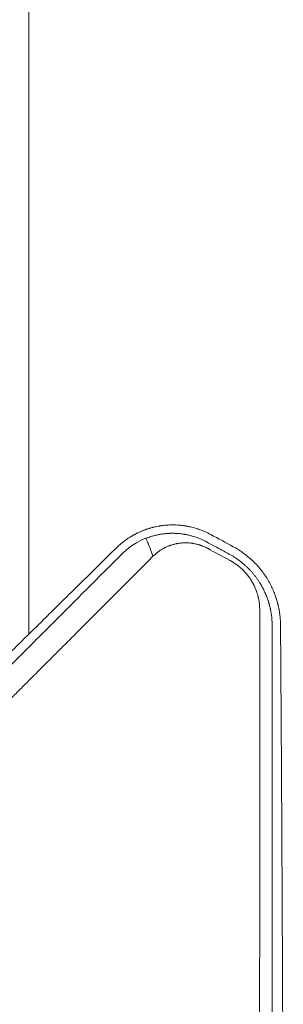
# Model space of a CAD drawing. Units: millimetres. Extents: x -4742 to 7268, y -4959 to 6651.
# Drawn here: x 900 to 1019, y 1168 to 1615 of the extents above; entities that cross this region are included whole.
import ezdxf

# ---------------------------------------------------------------- set-up
doc = ezdxf.new("R2010")
doc.units = ezdxf.units.MM
doc.header["$LTSCALE"] = 20
doc.layers.add('2d', color=230, linetype='Continuous')

msp = doc.modelspace()

# ---------------------------------------------------------------- linework, layer by layer
at = {"layer": '2d', "lineweight": 0}
for p, q in [((903.74, 1335.95, 3011.52), (903.74, 2302.85, 3011.52)), ((903.74, 1314.82, 3011.52), (903.74, 1314.85, 3011.52))]:
    msp.add_line(p, q, dxfattribs=at)
at = {"layer": '2d', "lineweight": 0, "extrusion": (0, 0, -1)}
for centre, start_param, end_param in [((884.74, 1310.03, 3011.52), -0.382868, -0.381343), ((884.74, 1305.65, 3011.52), -0.636141, -0.635043)]:
    msp.add_ellipse(centre, major_axis=(19, 0), ratio=0.484614, start_param=start_param, end_param=end_param, dxfattribs=at)
at = {"layer": '2d', "lineweight": 0}
msp.add_ellipse((884.74, 1310.03, 3011.52), major_axis=(19, 0), ratio=0.484614, start_param=0.381343, end_param=0.382868, dxfattribs=at)
for points, knots in [([(986.48, 1381.24, 3011.52), (985.56, 1381.74, 3011.52), (984.6, 1382.21, 3011.52), (983.11, 1382.85, 3011.52), (982.61, 1383.06, 3011.52), (981.84, 1383.35, 3011.52), (981.45, 1383.49, 3011.52), (980.99, 1383.65, 3011.52), (980.76, 1383.73, 3011.52), (980.65, 1383.77, 3011.52), (980.59, 1383.79, 3011.52), (980.56, 1383.8, 3011.52), (980.55, 1383.8, 3011.52), (980.54, 1383.81, 3011.52), (979.62, 1384.11, 3011.52), (978.65, 1384.39, 3011.52), (977.11, 1384.76, 3011.52), (976.59, 1384.87, 3011.52), (975.79, 1385.03, 3011.52), (975.39, 1385.1, 3011.52), (974.91, 1385.18, 3011.52), (974.67, 1385.22, 3011.52), (974.55, 1385.24, 3011.52), (974.49, 1385.24, 3011.52), (974.46, 1385.25, 3011.52), (974.44, 1385.25, 3011.52), (973.91, 1385.33, 3011.52), (973.4, 1385.39, 3011.52), (972.64, 1385.47, 3011.52), (972.27, 1385.51, 3011.52), (971.84, 1385.54, 3011.52), (971.63, 1385.56, 3011.52), (971.54, 1385.56, 3011.52), (971.48, 1385.57, 3011.52), (971.45, 1385.57, 3011.52), (970.97, 1385.6, 3011.52), (970.49, 1385.62, 3011.52), (969.75, 1385.64, 3011.52), (969.37, 1385.64, 3011.52), (968.91, 1385.64, 3011.52), (968.68, 1385.64, 3011.52), (968.56, 1385.64, 3011.52), (968.51, 1385.64, 3011.52), (968.48, 1385.64, 3011.52), (968.46, 1385.64, 3011.52), (968.45, 1385.64, 3011.52), (968, 1385.63, 3011.52), (967.53, 1385.61, 3011.52), (966.8, 1385.57, 3011.52), (966.43, 1385.54, 3011.52), (965.98, 1385.51, 3011.52), (965.75, 1385.49, 3011.52), (965.64, 1385.48, 3011.52), (965.58, 1385.47, 3011.52), (965.56, 1385.47, 3011.52), (965.54, 1385.47, 3011.52), (965.53, 1385.46, 3011.52), (965.12, 1385.42, 3011.52), (964.68, 1385.37, 3011.52), (963.97, 1385.28, 3011.52), (963.73, 1385.24, 3011.52), (963.35, 1385.18, 3011.52), (963.16, 1385.15, 3011.52), (962.93, 1385.11, 3011.52), (962.81, 1385.09, 3011.52), (962.76, 1385.08, 3011.52), (962.73, 1385.08, 3011.52), (962.71, 1385.07, 3011.52), (962.22, 1384.99, 3011.52), (961.76, 1384.89, 3011.52), (961.08, 1384.74, 3011.52), (960.86, 1384.69, 3011.52), (960.58, 1384.63, 3011.52), (960.53, 1384.61, 3011.52), (960.43, 1384.59, 3011.52), (960.28, 1384.55, 3011.52), (960.12, 1384.51, 3011.52), (959.6, 1384.38, 3011.52), (959.15, 1384.25, 3011.52), (958.55, 1384.07, 3011.52), (958.43, 1384.04, 3011.52), (958.15, 1383.95, 3011.52), (958.02, 1383.91, 3011.52), (957.65, 1383.79, 3011.52), (957.42, 1383.71, 3011.52), (957.13, 1383.61, 3011.52), (957.04, 1383.58, 3011.52), (956.92, 1383.54, 3011.52), (956.88, 1383.52, 3011.52), (956.8, 1383.49, 3011.52), (956.75, 1383.48, 3011.52), (956.51, 1383.39, 3011.52), (956.1, 1383.24, 3011.52), (955.66, 1383.06, 3011.52), (955.37, 1382.95, 3011.52), (955.31, 1382.92, 3011.52), (955.19, 1382.87, 3011.52), (955.01, 1382.8, 3011.52), (954.84, 1382.72, 3011.52), (954.26, 1382.48, 3011.52), (953.84, 1382.28, 3011.52), (953.24, 1382, 3011.52), (953.05, 1381.91, 3011.52), (952.78, 1381.77, 3011.52), (952.64, 1381.7, 3011.52), (952.49, 1381.62, 3011.52), (952.42, 1381.59, 3011.52), (952.39, 1381.57, 3011.52), (952.36, 1381.56, 3011.52), (952.35, 1381.55, 3011.52), (952.27, 1381.51, 3011.52), (952.18, 1381.46, 3011.52), (952.04, 1381.39, 3011.52), (951.96, 1381.34, 3011.52), (951.86, 1381.29, 3011.52), (951.81, 1381.26, 3011.52), (951.78, 1381.25, 3011.52), (951.77, 1381.24, 3011.52), (951.76, 1381.24, 3011.52), (951.61, 1381.16, 3011.52), (951.49, 1381.09, 3011.52), (951.35, 1381.01, 3011.52), (951.3, 1380.99, 3011.52), (951.25, 1380.95, 3011.52), (951.22, 1380.94, 3011.52), (951.2, 1380.93, 3011.52), (951.18, 1380.92, 3011.52), (951.18, 1380.92, 3011.52), (951.18, 1380.91, 3011.52), (951.17, 1380.91, 3011.52), (951.18, 1380.91, 3011.52), (950.91, 1380.76, 3011.52), (950.68, 1380.63, 3011.52), (950.4, 1380.46, 3011.52), (950.31, 1380.41, 3011.52), (950.2, 1380.34, 3011.52), (950.14, 1380.31, 3011.52), (950.09, 1380.27, 3011.52), (950.06, 1380.26, 3011.52), (950.05, 1380.25, 3011.52), (950.04, 1380.24, 3011.52), (950.04, 1380.24, 3011.52), (950.04, 1380.24, 3011.52), (949.67, 1380.01, 3011.52), (949.12, 1379.66, 3011.52), (948.48, 1379.23, 3011.52), (948.16, 1379.01, 3011.52), (948, 1378.89, 3011.52), (947.92, 1378.83, 3011.52), (947.88, 1378.81, 3011.52), (947.86, 1378.79, 3011.52), (947.85, 1378.78, 3011.52), (947.84, 1378.78, 3011.52), (947.84, 1378.78, 3011.52), (947.84, 1378.78, 3011.52), (947.2, 1378.32, 3011.52), (946.72, 1377.94, 3011.52), (946.2, 1377.53, 3011.52), (946.07, 1377.42, 3011.52), (945.92, 1377.29, 3011.52), (945.87, 1377.26, 3011.52), (945.82, 1377.21, 3011.52), (945.8, 1377.2, 3011.52), (945.78, 1377.18, 3011.52), (945.77, 1377.17, 3011.52), (945.77, 1377.17, 3011.52), (945.77, 1377.17, 3011.52), (945.77, 1377.17, 3011.52), (945.77, 1377.17, 3011.52), (945.77, 1377.17, 3011.52), (945, 1376.52, 3011.52), (944.36, 1375.93, 3011.52), (943.82, 1375.41, 3011.52)], [0, 0, 0, 0, 0.0625, 0.0625, 0.09375, 0.09375, 0.109375, 0.117188, 0.121094, 0.123047, 0.124023, 0.124512, 0.124512, 0.125, 0.125, 0.1875, 0.1875, 0.21875, 0.21875, 0.234375, 0.242188, 0.246094, 0.248047, 0.249023, 0.249023, 0.25, 0.25, 0.28125, 0.28125, 0.296875, 0.304688, 0.308594, 0.310547, 0.310547, 0.3125, 0.3125, 0.34375, 0.34375, 0.359375, 0.367188, 0.371094, 0.373047, 0.374023, 0.374512, 0.374512, 0.375, 0.375, 0.40625, 0.40625, 0.421875, 0.429688, 0.433594, 0.435547, 0.436523, 0.437012, 0.437012, 0.4375, 0.4375, 0.46875, 0.46875, 0.484375, 0.484375, 0.492188, 0.496094, 0.498047, 0.499023, 0.499023, 0.5, 0.5, 0.53125, 0.53125, 0.546875, 0.546875, 0.550781, 0.550781, 0.554688, 0.5625, 0.5625, 0.59375, 0.59375, 0.601562, 0.601562, 0.609375, 0.609375, 0.625, 0.625, 0.632812, 0.632812, 0.636719, 0.636719, 0.640625, 0.640625, 0.65625, 0.671875, 0.671875, 0.675781, 0.675781, 0.679687, 0.6875, 0.6875, 0.71875, 0.71875, 0.734375, 0.734375, 0.742187, 0.746094, 0.748047, 0.749023, 0.749023, 0.75, 0.75, 0.757812, 0.757812, 0.761719, 0.763672, 0.764648, 0.765137, 0.765137, 0.765625, 0.765625, 0.773437, 0.773437, 0.777344, 0.777344, 0.779297, 0.780273, 0.780762, 0.781006, 0.781128, 0.781128, 0.78125, 0.78125, 0.796875, 0.796875, 0.804687, 0.804687, 0.808594, 0.810547, 0.811523, 0.812012, 0.812256, 0.812256, 0.8125, 0.8125, 0.84375, 0.859375, 0.867188, 0.871094, 0.873047, 0.874023, 0.874512, 0.874756, 0.874878, 0.874878, 0.875, 0.875, 0.90625, 0.90625, 0.921875, 0.921875, 0.929687, 0.929687, 0.933594, 0.935547, 0.936523, 0.937012, 0.937256, 0.937378, 0.937378, 0.9375, 0.9375, 1, 1, 1, 1]), ([(957.01, 1379.53, 3011.52), (955.61, 1379.01, 3011.52), (954.15, 1378.35, 3011.52), (951.64, 1376.92, 3011.52), (950.69, 1376.3, 3011.52), (949.81, 1375.65, 3011.52)], [-76.16041, -76.16041, -76.16041, -76.16041, -51.996933, -51.996933, -34.967405, -34.967405, -34.967405, -34.967405]), ([(984.63, 1377.86, 3011.52), (984.44, 1377.96, 3011.52), (984.3, 1378.04, 3011.52), (983.9, 1378.25, 3011.52), (983.6, 1378.4, 3011.52), (982.9, 1378.74, 3011.52), (982.49, 1378.92, 3011.52), (981.87, 1379.2, 3011.52), (981.65, 1379.29, 3011.52), (980.29, 1379.85, 3011.52), (979.12, 1380.25, 3011.52), (977.81, 1380.62, 3011.52), (977.69, 1380.65, 3011.52), (977.24, 1380.77, 3011.52), (976.91, 1380.86, 3011.52), (976.43, 1380.97, 3011.52), (976.27, 1381.01, 3011.52), (975.83, 1381.11, 3011.52), (975.56, 1381.16, 3011.52), (975.14, 1381.24, 3011.52), (975, 1381.27, 3011.52), (974.71, 1381.32, 3011.52), (974.57, 1381.35, 3011.52), (974.19, 1381.41, 3011.52), (973.94, 1381.45, 3011.52), (973.41, 1381.53, 3011.52), (973.12, 1381.56, 3011.52), (972.42, 1381.65, 3011.52), (972.01, 1381.69, 3011.52), (971.3, 1381.74, 3011.52), (971.01, 1381.76, 3011.52), (970.49, 1381.79, 3011.52), (970.27, 1381.8, 3011.52), (969.31, 1381.83, 3011.52), (968.59, 1381.83, 3011.52), (967.75, 1381.8, 3011.52), (967.65, 1381.79, 3011.52), (967.31, 1381.78, 3011.52), (967.06, 1381.76, 3011.52), (966.7, 1381.74, 3011.52), (966.58, 1381.73, 3011.52), (966.37, 1381.71, 3011.52), (966.28, 1381.71, 3011.52), (966, 1381.68, 3011.52), (965.8, 1381.66, 3011.52), (965.06, 1381.58, 3011.52), (964.51, 1381.51, 3011.52), (963.68, 1381.38, 3011.52), (963.4, 1381.34, 3011.52), (962.58, 1381.19, 3011.52), (962.05, 1381.07, 3011.52), (961.14, 1380.86, 3011.52), (960.77, 1380.76, 3011.52), (959.92, 1380.53, 3011.52), (959.46, 1380.39, 3011.52), (958.87, 1380.21, 3011.52), (958.75, 1380.17, 3011.52), (958.57, 1380.1, 3011.52), (958.51, 1380.08, 3011.52), (958.22, 1379.99, 3011.52), (957.99, 1379.9, 3011.52), (957.61, 1379.76, 3011.52), (957.45, 1379.71, 3011.52), (957.2, 1379.61, 3011.52), (957.11, 1379.57, 3011.52), (957.01, 1379.53, 3011.52)], [-38.593922, -38.593922, -38.593922, -38.593922, -38.3815, -38.3815, -37.726081, -37.726081, -36.857204, -36.857204, -36.398564, -36.398564, -33.97421, -33.97421, -33.710555, -33.710555, -33.050839, -33.050839, -32.710698, -32.710698, -32.16994, -32.16994, -31.868447, -31.868447, -31.596482, -31.596482, -31.102658, -31.102658, -30.527554, -30.527554, -29.697437, -29.697437, -29.100252, -29.100252, -28.656302, -28.656302, -27.148339, -27.148339, -26.948363, -26.948363, -26.448225, -26.448225, -26.199326, -26.199326, -26.014854, -26.014854, -25.615273, -25.615273, -24.475877, -24.475877, -23.872416, -23.872416, -22.748477, -22.748477, -21.944695, -21.944695, -20.928597, -20.928597, -20.664005, -20.664005, -20.534577, -20.534577, -20.056397, -20.056397, -19.724582, -19.724582, -19.509348, -19.509348, -19.509348, -19.509348]), ([(960.18, 1371.35, 3011.52), (960.18, 1371.36, 3011.52), (960.17, 1371.39, 3011.52), (959.64, 1372.67, 3011.52), (959.25, 1373.84, 3011.52), (958.35, 1376.22, 3011.52), (958.15, 1376.68, 3011.52), (958.05, 1376.93, 3011.52), (958.02, 1377.02, 3011.52), (957.94, 1377.25, 3011.52), (957.9, 1377.35, 3011.52), (957.76, 1377.71, 3011.52), (957.66, 1377.96, 3011.52), (957.39, 1378.63, 3011.52), (957.2, 1379.09, 3011.52), (957.01, 1379.53, 3011.52)], [-291.586408, -291.586408, -291.586408, -291.586408, -291.083636, -291.083636, -252.313892, -252.313892, -227.98969, -227.98969, -214.530955, -214.530955, -191.600897, -191.600897, -141.915964, -141.915964, -50.458755, -50.458755, -50.458755, -50.458755]), ([(943.82, 1375.41, 3011.52), (938.15, 1369.84, 3011.52), (932.36, 1364.14, 3011.52), (923.48, 1355.4, 3011.52), (920.49, 1352.46, 3011.52), (915.95, 1347.99, 3011.52), (913.67, 1345.74, 3011.52), (910.99, 1343.1, 3011.52), (909.65, 1341.77, 3011.52), (908.97, 1341.11, 3011.52), (908.63, 1340.77, 3011.52), (908.46, 1340.61, 3011.52), (908.38, 1340.52, 3011.52), (908.34, 1340.49, 3011.52), (908.32, 1340.46, 3011.52), (908.31, 1340.45, 3011.52), (902.45, 1334.68, 3011.52), (896.5, 1328.81, 3011.52), (887.42, 1319.85, 3011.52), (884.36, 1316.83, 3011.52), (879.74, 1312.27, 3011.52), (877.41, 1309.97, 3011.52), (874.68, 1307.28, 3011.52), (873.32, 1305.93, 3011.52), (872.63, 1305.25, 3011.52), (872.29, 1304.91, 3011.52), (872.12, 1304.74, 3011.52), (872.03, 1304.66, 3011.52), (871.99, 1304.62, 3011.52), (871.97, 1304.6, 3011.52), (871.96, 1304.58, 3011.52), (860.18, 1292.95, 3011.52), (848.04, 1280.95, 3011.52), (829.24, 1262.36, 3011.52), (822.88, 1256.07, 3011.52), (813.2, 1246.48, 3011.52), (809.95, 1243.26, 3011.52), (805.03, 1238.39, 3011.52), (802.56, 1235.94, 3011.52), (799.67, 1233.08, 3011.52), (798.22, 1231.64, 3011.52), (797.49, 1230.92, 3011.52), (797.13, 1230.56, 3011.52), (796.95, 1230.38, 3011.52), (796.85, 1230.29, 3011.52), (796.82, 1230.25, 3011.52), (796.79, 1230.23, 3011.52), (796.78, 1230.21, 3011.52), (784.42, 1217.98, 3011.52), (771.71, 1205.38, 3011.52), (752.09, 1185.92, 3011.52), (745.46, 1179.33, 3011.52), (735.37, 1169.32, 3011.52), (730.29, 1164.28, 3011.52), (724.3, 1158.33, 3011.52), (721.29, 1155.34, 3011.52), (719.78, 1153.85, 3011.52), (719.02, 1153.1, 3011.52), (718.65, 1152.72, 3011.52), (718.46, 1152.53, 3011.52), (718.36, 1152.44, 3011.52), (718.32, 1152.4, 3011.52), (718.3, 1152.37, 3011.52), (718.28, 1152.36, 3011.52), (705.22, 1139.39, 3011.52), (691.88, 1126.14, 3011.52), (671.44, 1105.82, 3011.52), (664.55, 1098.98, 3011.52), (654.11, 1088.59, 3011.52), (648.86, 1083.38, 3011.52), (642.69, 1077.24, 3011.52), (639.6, 1074.16, 3011.52), (638.04, 1072.62, 3011.52), (637.27, 1071.85, 3011.52), (636.88, 1071.46, 3011.52), (636.69, 1071.27, 3011.52), (636.6, 1071.18, 3011.52), (636.55, 1071.13, 3011.52), (636.52, 1071.1, 3011.52), (623.02, 1057.67, 3011.52), (609.27, 1044, 3011.52), (588.25, 1023.07, 3011.52), (581.17, 1016.02, 3011.52), (570.46, 1005.35, 3011.52), (565.07, 999.99, 3011.52), (558.75, 993.7, 3011.52), (555.58, 990.54, 3011.52), (553.99, 988.95, 3011.52), (553.19, 988.16, 3011.52), (552.8, 987.77, 3011.52), (552.6, 987.57, 3011.52), (552.51, 987.48, 3011.52), (552.45, 987.43, 3011.52), (552.43, 987.4, 3011.52), (545.35, 980.35, 3011.52), (538.26, 973.28, 3011.52), (527.55, 962.62, 3011.52), (522.18, 957.27, 3011.52), (515.89, 951, 3011.52), (512.74, 947.86, 3011.52), (511.16, 946.29, 3011.52), (510.37, 945.5, 3011.52), (509.98, 945.11, 3011.52), (509.81, 944.94, 3011.52), (509.7, 944.83, 3011.52), (509.64, 944.77, 3011.52), (502.49, 937.64, 3011.52), (495.33, 930.51, 3011.52), (484.5, 919.71, 3011.52), (479.06, 914.29, 3011.52), (472.68, 907.93, 3011.52), (469.48, 904.74, 3011.52), (467.88, 903.14, 3011.52), (467.08, 902.34, 3011.52), (466.68, 901.94, 3011.52), (466.48, 901.74, 3011.52), (466.39, 901.65, 3011.52), (466.33, 901.6, 3011.52), (466.3, 901.57, 3011.52), (452.01, 887.32, 3011.52), (437.58, 872.93, 3011.52), (415.72, 851.11, 3011.52), (408.39, 843.8, 3011.52), (397.34, 832.77, 3011.52), (391.8, 827.25, 3011.52), (385.32, 820.78, 3011.52), (382.07, 817.53, 3011.52), (380.45, 815.91, 3011.52), (379.63, 815.1, 3011.52), (379.29, 814.75, 3011.52), (379.05, 814.52, 3011.52), (378.94, 814.4, 3011.52), (371.48, 806.96, 3011.52), (364.14, 799.63, 3011.52), (353.11, 788.62, 3011.52), (347.6, 783.12, 3011.52), (341.17, 776.7, 3011.52), (337.95, 773.48, 3011.52), (336.57, 772.11, 3011.52), (335.65, 771.19, 3011.52), (335.19, 770.73, 3011.52), (334.27, 769.81, 3011.52), (333.81, 769.35, 3011.52), (333.12, 768.66, 3011.52), (332.89, 768.43, 3011.52), (332.54, 768.09, 3011.52), (332.37, 767.91, 3011.52), (332.17, 767.71, 3011.52), (332.07, 767.61, 3011.52), (332.02, 767.56, 3011.52), (332, 767.54, 3011.52), (331.98, 767.53, 3011.52), (331.97, 767.52, 3011.52), (331.59, 767.14, 3011.52), (330.96, 766.51, 3011.52), (330.12, 765.67, 3011.52), (329.67, 765.22, 3011.52), (329.44, 764.99, 3011.52), (329.32, 764.87, 3011.52), (329.26, 764.81, 3011.52), (329.24, 764.79, 3011.52), (329.22, 764.77, 3011.52), (329.21, 764.76, 3011.52), (328.28, 763.83, 3011.52), (326.9, 762.45, 3011.52), (325.52, 761.07, 3011.52), (324.59, 760.15, 3011.52), (324.13, 759.69, 3011.52), (321.83, 757.39, 3011.52), (319.06, 754.62, 3011.52), (316.29, 751.86, 3011.52), (314.44, 750.02, 3011.52), (313.52, 749.1, 3011.52), (306.51, 742.12, 3011.52), (300.43, 736.06, 3011.52), (294.34, 730, 3011.52)], [0, 0, 0, 0, 0.03125, 0.03125, 0.046875, 0.046875, 0.0546875, 0.0585937, 0.0605469, 0.0615234, 0.0620117, 0.0622559, 0.0623779, 0.062439, 0.062439, 0.0625, 0.0625, 0.09375, 0.09375, 0.109375, 0.109375, 0.1171875, 0.1210937, 0.1230469, 0.1240234, 0.1245117, 0.1247559, 0.1248779, 0.124939, 0.124939, 0.125, 0.125, 0.1875, 0.1875, 0.21875, 0.21875, 0.234375, 0.234375, 0.2421875, 0.2460937, 0.2480469, 0.2490234, 0.2495117, 0.2497559, 0.2498779, 0.249939, 0.249939, 0.25, 0.25, 0.3125, 0.3125, 0.34375, 0.34375, 0.359375, 0.3671875, 0.3710937, 0.3730469, 0.3740234, 0.3745117, 0.3747559, 0.3748779, 0.374939, 0.374939, 0.375, 0.375, 0.4375, 0.4375, 0.46875, 0.46875, 0.484375, 0.4921875, 0.4960937, 0.4980469, 0.4990234, 0.4995117, 0.4997559, 0.4998779, 0.4998779, 0.5, 0.5, 0.5625, 0.5625, 0.59375, 0.59375, 0.609375, 0.6171875, 0.6210937, 0.6230469, 0.6240234, 0.6245117, 0.6247559, 0.6248779, 0.6248779, 0.625, 0.625, 0.65625, 0.65625, 0.671875, 0.6796875, 0.6835937, 0.6855469, 0.6865234, 0.6870117, 0.6872559, 0.6872559, 0.6875, 0.6875, 0.71875, 0.71875, 0.734375, 0.7421875, 0.7460937, 0.7480469, 0.7490234, 0.7495117, 0.7497559, 0.7498779, 0.7498779, 0.75, 0.75, 0.8125, 0.8125, 0.84375, 0.84375, 0.859375, 0.8671875, 0.8710937, 0.8730469, 0.8740234, 0.8745117, 0.8745117, 0.875, 0.875, 0.90625, 0.90625, 0.921875, 0.9296875, 0.9335938, 0.9355469, 0.9355469, 0.9375, 0.9375, 0.9394531, 0.9394531, 0.9404297, 0.9404297, 0.940918, 0.9411621, 0.9412842, 0.9413452, 0.9413757, 0.9413757, 0.9414063, 0.9414063, 0.9433594, 0.9443359, 0.9448242, 0.9450684, 0.9451904, 0.9452515, 0.945282, 0.945282, 0.9453125, 0.9453125, 0.9492188, 0.9511719, 0.9511719, 0.953125, 0.953125, 0.9609375, 0.9648438, 0.9648438, 0.96875, 0.96875, 0.9944211, 0.9944211, 0.9944211, 0.9944211]), ([(984.93, 1374.99, 3011.52), (984.35, 1375.3, 3011.52), (983.76, 1375.58, 3011.52), (982.85, 1375.97, 3011.52), (982.39, 1376.15, 3011.52), (981.85, 1376.34, 3011.52), (981.58, 1376.43, 3011.52), (981.46, 1376.47, 3011.52), (981.38, 1376.49, 3011.52), (981.34, 1376.51, 3011.52), (980.7, 1376.71, 3011.52), (980.1, 1376.87, 3011.52), (979.18, 1377.07, 3011.52), (978.72, 1377.16, 3011.52), (978.18, 1377.25, 3011.52), (977.9, 1377.29, 3011.52), (977.77, 1377.31, 3011.52), (977.71, 1377.31, 3011.52), (977.67, 1377.32, 3011.52), (977.65, 1377.32, 3011.52), (977.05, 1377.4, 3011.52), (976.46, 1377.45, 3011.52), (975.57, 1377.48, 3011.52), (975.13, 1377.49, 3011.52), (974.62, 1377.49, 3011.52), (974.36, 1377.48, 3011.52), (974.23, 1377.48, 3011.52), (974.17, 1377.47, 3011.52), (974.14, 1377.47, 3011.52), (974.12, 1377.47, 3011.52), (973.54, 1377.45, 3011.52), (972.71, 1377.38, 3011.52), (971.74, 1377.24, 3011.52), (971.26, 1377.15, 3011.52), (971.02, 1377.11, 3011.52), (970.92, 1377.09, 3011.52), (970.85, 1377.08, 3011.52), (970.81, 1377.07, 3011.52), (970.26, 1376.95, 3011.52), (969.49, 1376.77, 3011.52), (968.6, 1376.49, 3011.52), (968.17, 1376.35, 3011.52), (967.95, 1376.27, 3011.52), (967.85, 1376.23, 3011.52), (967.79, 1376.21, 3011.52), (967.76, 1376.2, 3011.52), (967.25, 1376.01, 3011.52), (966.53, 1375.72, 3011.52), (965.72, 1375.33, 3011.52), (965.32, 1375.12, 3011.52), (965.15, 1375.03, 3011.52), (965.04, 1374.97, 3011.52), (964.98, 1374.94, 3011.52), (964.48, 1374.67, 3011.52), (963.83, 1374.28, 3011.52), (963.11, 1373.8, 3011.52), (962.81, 1373.58, 3011.52), (962.61, 1373.44, 3011.52), (962.51, 1373.36, 3011.52), (961.63, 1372.7, 3011.52), (960.88, 1372.05, 3011.52), (960.18, 1371.35, 3011.52)], [0, 0, 0, 0, 0.0625, 0.0625, 0.09375, 0.109375, 0.117187, 0.121094, 0.121094, 0.125, 0.125, 0.1875, 0.1875, 0.21875, 0.234375, 0.242187, 0.246094, 0.248047, 0.248047, 0.25, 0.25, 0.3125, 0.3125, 0.34375, 0.359375, 0.367187, 0.371094, 0.373047, 0.373047, 0.375, 0.375, 0.4375, 0.46875, 0.484375, 0.492187, 0.496094, 0.496094, 0.5, 0.5, 0.5625, 0.59375, 0.609375, 0.617188, 0.621094, 0.621094, 0.625, 0.625, 0.6875, 0.71875, 0.734375, 0.742188, 0.742188, 0.75, 0.75, 0.8125, 0.84375, 0.859375, 0.859375, 0.875, 0.875, 1, 1, 1, 1]), ([(1018.17, 1340.16, 3011.52), (1018.15, 1341.11, 3011.52), (1018.11, 1342, 3011.52), (1018.02, 1343.24, 3011.52), (1017.98, 1343.64, 3011.52), (1017.92, 1344.21, 3011.52), (1017.88, 1344.49, 3011.52), (1017.85, 1344.81, 3011.52), (1017.83, 1344.96, 3011.52), (1017.82, 1345.04, 3011.52), (1017.81, 1345.08, 3011.52), (1017.81, 1345.09, 3011.52), (1017.81, 1345.1, 3011.52), (1017.81, 1345.11, 3011.52), (1017.75, 1345.53, 3011.52), (1017.65, 1346.16, 3011.52), (1017.53, 1346.89, 3011.52), (1017.46, 1347.25, 3011.52), (1017.42, 1347.43, 3011.52), (1017.41, 1347.51, 3011.52), (1017.4, 1347.56, 3011.52), (1017.39, 1347.59, 3011.52), (1017.35, 1347.81, 3011.52), (1017.31, 1348.01, 3011.52), (1017.24, 1348.32, 3011.52), (1017.21, 1348.48, 3011.52), (1017.16, 1348.67, 3011.52), (1017.14, 1348.77, 3011.52), (1017.13, 1348.82, 3011.52), (1017.13, 1348.84, 3011.52), (1017.12, 1348.85, 3011.52), (1017.12, 1348.86, 3011.52), (1017.12, 1348.86, 3011.52), (1017.12, 1348.86, 3011.52), (1017.1, 1348.94, 3011.52), (1017.07, 1349.09, 3011.52), (1016.99, 1349.4, 3011.52), (1016.96, 1349.52, 3011.52), (1016.91, 1349.73, 3011.52), (1016.89, 1349.8, 3011.52), (1016.86, 1349.92, 3011.52), (1016.85, 1349.97, 3011.52), (1016.83, 1350.05, 3011.52), (1016.82, 1350.08, 3011.52), (1016.81, 1350.1, 3011.52), (1016.81, 1350.11, 3011.52), (1016.81, 1350.11, 3011.52), (1016.81, 1350.12, 3011.52), (1016.7, 1350.54, 3011.52), (1016.52, 1351.17, 3011.52), (1016.3, 1351.9, 3011.52), (1016.18, 1352.27, 3011.52), (1016.12, 1352.46, 3011.52), (1016.09, 1352.54, 3011.52), (1016.07, 1352.59, 3011.52), (1016.07, 1352.61, 3011.52), (1015.91, 1353.09, 3011.52), (1015.75, 1353.52, 3011.52), (1015.52, 1354.15, 3011.52), (1015.44, 1354.35, 3011.52), (1015.33, 1354.65, 3011.52), (1015.27, 1354.8, 3011.52), (1015.2, 1354.97, 3011.52), (1015.17, 1355.05, 3011.52), (1015.15, 1355.09, 3011.52), (1015.14, 1355.11, 3011.52), (1015.14, 1355.12, 3011.52), (1014.96, 1355.56, 3011.52), (1014.78, 1355.97, 3011.52), (1014.51, 1356.59, 3011.52), (1014.37, 1356.89, 3011.52), (1014.2, 1357.25, 3011.52), (1014.13, 1357.4, 3011.52), (1014.08, 1357.5, 3011.52), (1014.06, 1357.55, 3011.52), (1013.84, 1357.98, 3011.52), (1013.65, 1358.38, 3011.52), (1013.33, 1358.98, 3011.52), (1013.22, 1359.19, 3011.52), (1013.04, 1359.5, 3011.52), (1012.99, 1359.6, 3011.52), (1012.9, 1359.76, 3011.52), (1012.85, 1359.84, 3011.52), (1012.81, 1359.92, 3011.52), (1012.78, 1359.97, 3011.52), (1012.76, 1360, 3011.52), (1012.52, 1360.42, 3011.52), (1012.29, 1360.81, 3011.52), (1011.92, 1361.41, 3011.52), (1011.73, 1361.7, 3011.52), (1011.51, 1362.05, 3011.52), (1011.4, 1362.22, 3011.52), (1011.35, 1362.3, 3011.52), (1011.31, 1362.35, 3011.52), (1011.3, 1362.37, 3011.52), (1011.01, 1362.81, 3011.52), (1010.73, 1363.21, 3011.52), (1010.32, 1363.78, 3011.52), (1010.19, 1363.96, 3011.52), (1009.98, 1364.24, 3011.52), (1009.91, 1364.33, 3011.52), (1009.81, 1364.46, 3011.52), (1009.76, 1364.53, 3011.52), (1009.7, 1364.6, 3011.52), (1009.68, 1364.64, 3011.52), (1009.66, 1364.66, 3011.52), (1009.65, 1364.67, 3011.52), (1008.48, 1366.19, 3011.52), (1007.22, 1367.61, 3011.52), (1005.2, 1369.6, 3011.52), (1004.49, 1370.25, 3011.52), (1003.03, 1371.49, 3011.52), (1002.29, 1372.08, 3011.52), (999.99, 1373.78, 3011.52), (998.38, 1374.81, 3011.52), (996.68, 1375.72, 3011.52)], [0, 0, 0, 0, 0.0625, 0.0625, 0.09375, 0.09375, 0.109375, 0.117188, 0.121094, 0.123047, 0.124023, 0.124512, 0.124512, 0.125, 0.125, 0.15625, 0.171875, 0.179688, 0.183594, 0.185547, 0.185547, 0.1875, 0.1875, 0.203125, 0.203125, 0.210938, 0.214844, 0.216797, 0.217773, 0.218262, 0.218506, 0.218628, 0.218628, 0.21875, 0.21875, 0.234375, 0.234375, 0.242188, 0.242188, 0.246094, 0.246094, 0.248047, 0.249023, 0.249512, 0.249756, 0.249878, 0.249878, 0.25, 0.25, 0.28125, 0.296875, 0.304688, 0.308594, 0.310547, 0.310547, 0.3125, 0.3125, 0.34375, 0.34375, 0.359375, 0.359375, 0.367188, 0.371094, 0.373047, 0.374023, 0.374023, 0.375, 0.375, 0.40625, 0.40625, 0.421875, 0.429688, 0.433594, 0.433594, 0.4375, 0.4375, 0.46875, 0.46875, 0.484375, 0.484375, 0.492188, 0.492188, 0.496094, 0.498047, 0.498047, 0.5, 0.5, 0.53125, 0.53125, 0.546875, 0.554688, 0.558594, 0.560547, 0.560547, 0.5625, 0.5625, 0.59375, 0.59375, 0.609375, 0.609375, 0.617188, 0.617188, 0.621094, 0.623047, 0.624023, 0.624023, 0.625, 0.625, 0.75, 0.75, 0.8125, 0.8125, 0.875, 0.875, 1, 1, 1, 1]), ([(960.18, 1371.35, 3011.52), (949.48, 1360.63, 3011.52), (938.82, 1349.96, 3011.52), (925.61, 1336.74, 3011.52), (922.98, 1334.1, 3011.52), (919.69, 1330.81, 3011.52), (918.87, 1329.99, 3011.52), (918.01, 1329.12, 3011.52), (917.78, 1328.9, 3011.52), (917.72, 1328.84, 3011.52), (917.68, 1328.79, 3011.52), (917.57, 1328.69, 3011.52), (917.12, 1328.23, 3011.52), (915.3, 1326.42, 3011.52), (910.82, 1321.93, 3011.52), (906.7, 1317.8, 3011.52), (902.58, 1313.68, 3011.52), (900.53, 1311.63, 3011.52), (898.14, 1309.23, 3011.52), (896.94, 1308.04, 3011.52), (896.34, 1307.44, 3011.52), (896.05, 1307.14, 3011.52), (895.9, 1306.99, 3011.52), (895.82, 1306.92, 3011.52), (895.79, 1306.88, 3011.52), (895.77, 1306.86, 3011.52), (895.76, 1306.85, 3011.52), (883.96, 1295.04, 3011.52), (872.3, 1283.37, 3011.52), (855.05, 1266.11, 3011.52), (849.35, 1260.4, 3011.52), (840.86, 1251.91, 3011.52), (838.04, 1249.09, 3011.52), (833.84, 1244.88, 3011.52), (831.74, 1242.78, 3011.52), (829.3, 1240.34, 3011.52), (828.08, 1239.12, 3011.52), (827.47, 1238.51, 3011.52), (827.17, 1238.2, 3011.52), (827.01, 1238.05, 3011.52), (826.94, 1237.97, 3011.52), (826.91, 1237.94, 3011.52), (826.88, 1237.92, 3011.52), (826.87, 1237.91, 3011.52), (820.73, 1231.77, 3011.52), (814.66, 1225.69, 3011.52), (805.64, 1216.66, 3011.52), (802.65, 1213.67, 3011.52), (798.18, 1209.2, 3011.52), (795.96, 1206.97, 3011.52), (793.37, 1204.38, 3011.52), (792.08, 1203.09, 3011.52), (791.43, 1202.45, 3011.52), (791.11, 1202.12, 3011.52), (790.95, 1201.96, 3011.52), (790.87, 1201.88, 3011.52), (790.83, 1201.85, 3011.52), (790.81, 1201.82, 3011.52), (790.8, 1201.81, 3011.52), (784.51, 1195.51, 3011.52), (778.29, 1189.3, 3011.52), (769.07, 1180.07, 3011.52), (766.02, 1177.02, 3011.52), (761.46, 1172.46, 3011.52), (759.19, 1170.19, 3011.52), (756.56, 1167.55, 3011.52), (755.24, 1166.24, 3011.52), (754.59, 1165.58, 3011.52), (754.26, 1165.25, 3011.52), (754.1, 1165.09, 3011.52), (754.01, 1165.01, 3011.52), (753.98, 1164.97, 3011.52), (753.96, 1164.95, 3011.52), (753.94, 1164.94, 3011.52), (747.5, 1158.49, 3011.52), (741.15, 1152.14, 3011.52), (731.76, 1142.74, 3011.52), (728.65, 1139.63, 3011.52), (724.02, 1135, 3011.52), (721.71, 1132.69, 3011.52), (719.03, 1130.01, 3011.52), (717.69, 1128.67, 3011.52), (717.03, 1128, 3011.52), (716.69, 1127.67, 3011.52), (716.53, 1127.5, 3011.52), (716.44, 1127.42, 3011.52), (716.41, 1127.38, 3011.52), (716.38, 1127.36, 3011.52), (716.37, 1127.35, 3011.52), (709.78, 1120.76, 3011.52), (703.3, 1114.28, 3011.52), (693.73, 1104.7, 3011.52), (690.56, 1101.53, 3011.52), (685.85, 1096.82, 3011.52), (683.51, 1094.47, 3011.52), (680.79, 1091.75, 3011.52), (679.43, 1090.4, 3011.52), (678.76, 1089.72, 3011.52), (678.42, 1089.38, 3011.52), (678.25, 1089.21, 3011.52), (678.16, 1089.13, 3011.52), (678.13, 1089.09, 3011.52), (678.1, 1089.07, 3011.52), (678.09, 1089.06, 3011.52), (671.35, 1082.32, 3011.52), (664.74, 1075.7, 3011.52), (654.99, 1065.95, 3011.52), (651.77, 1062.73, 3011.52), (646.98, 1057.94, 3011.52), (644.6, 1055.56, 3011.52), (641.84, 1052.8, 3011.52), (640.47, 1051.42, 3011.52), (639.78, 1050.74, 3011.52), (639.44, 1050.39, 3011.52), (639.27, 1050.22, 3011.52), (639.18, 1050.14, 3011.52), (639.15, 1050.1, 3011.52), (639.12, 1050.07, 3011.52), (639.11, 1050.06, 3011.52), (632.22, 1043.17, 3011.52), (625.46, 1036.41, 3011.52), (615.54, 1026.49, 3011.52), (612.27, 1023.21, 3011.52), (607.41, 1018.35, 3011.52), (604.99, 1015.94, 3011.52), (602.19, 1013.14, 3011.52), (600.8, 1011.75, 3011.52), (600.11, 1011.05, 3011.52), (599.76, 1010.7, 3011.52), (599.59, 1010.53, 3011.52), (599.5, 1010.44, 3011.52), (599.46, 1010.41, 3011.52), (599.44, 1010.38, 3011.52), (599.43, 1010.37, 3011.52), (592.37, 1003.31, 3011.52), (585.48, 996.42, 3011.52), (575.38, 986.32, 3011.52), (572.05, 982.99, 3011.52), (567.12, 978.06, 3011.52), (564.67, 975.61, 3011.52), (561.84, 972.77, 3011.52), (560.43, 971.36, 3011.52), (559.72, 970.66, 3011.52), (559.37, 970.31, 3011.52), (559.2, 970.13, 3011.52), (559.11, 970.05, 3011.52), (559.07, 970.01, 3011.52), (559.05, 969.98, 3011.52), (559.04, 969.97, 3011.52), (555.52, 966.46, 3011.52), (552.07, 963, 3011.52), (546.95, 957.89, 3011.52), (544.41, 955.35, 3011.52), (541.48, 952.41, 3011.52), (540.02, 950.95, 3011.52), (539.29, 950.22, 3011.52), (538.92, 949.86, 3011.52), (538.74, 949.68, 3011.52), (538.65, 949.59, 3011.52), (538.61, 949.55, 3011.52), (538.59, 949.52, 3011.52), (538.57, 949.51, 3011.52), (535.02, 945.96, 3011.52), (531.54, 942.47, 3011.52), (526.38, 937.31, 3011.52), (523.81, 934.75, 3011.52), (520.86, 931.79, 3011.52), (519.38, 930.32, 3011.52), (518.65, 929.58, 3011.52), (518.29, 929.22, 3011.52), (518.1, 929.03, 3011.52), (518.01, 928.94, 3011.52), (517.97, 928.9, 3011.52), (517.95, 928.88, 3011.52), (517.93, 928.87, 3011.52), (516.44, 927.37, 3011.52), (514.96, 925.9, 3011.52), (513.5, 924.43, 3011.52)], [0, 0, 0, 0, 0.0625, 0.0625, 0.078125, 0.078125, 0.0820312, 0.0830078, 0.083252, 0.083374, 0.083374, 0.0834961, 0.0839844, 0.0859375, 0.09375, 0.109375, 0.109375, 0.1171875, 0.1210937, 0.1230469, 0.1240234, 0.1245117, 0.1247559, 0.1248779, 0.124939, 0.124939, 0.125, 0.125, 0.1875, 0.1875, 0.21875, 0.21875, 0.234375, 0.234375, 0.2421875, 0.2460937, 0.2480469, 0.2490234, 0.2495117, 0.2497559, 0.2498779, 0.249939, 0.249939, 0.25, 0.25, 0.28125, 0.28125, 0.296875, 0.296875, 0.3046875, 0.3085937, 0.3105469, 0.3115234, 0.3120117, 0.3122559, 0.3123779, 0.312439, 0.312439, 0.3125, 0.3125, 0.34375, 0.34375, 0.359375, 0.359375, 0.3671875, 0.3710937, 0.3730469, 0.3740234, 0.3745117, 0.3747559, 0.3748779, 0.374939, 0.374939, 0.375, 0.375, 0.40625, 0.40625, 0.421875, 0.421875, 0.4296875, 0.4335937, 0.4355469, 0.4365234, 0.4370117, 0.4372559, 0.4373779, 0.437439, 0.437439, 0.4375, 0.4375, 0.46875, 0.46875, 0.484375, 0.484375, 0.4921875, 0.4960937, 0.4980469, 0.4990234, 0.4995117, 0.4997559, 0.4998779, 0.499939, 0.499939, 0.5, 0.5, 0.53125, 0.53125, 0.546875, 0.546875, 0.5546875, 0.5585937, 0.5605469, 0.5615234, 0.5620117, 0.5622559, 0.5623779, 0.562439, 0.562439, 0.5625, 0.5625, 0.59375, 0.59375, 0.609375, 0.609375, 0.6171875, 0.6210937, 0.6230469, 0.6240234, 0.6245117, 0.6247559, 0.6248779, 0.624939, 0.624939, 0.625, 0.625, 0.65625, 0.65625, 0.671875, 0.671875, 0.6796875, 0.6835937, 0.6855469, 0.6865234, 0.6870117, 0.6872559, 0.6873779, 0.687439, 0.687439, 0.6875, 0.6875, 0.703125, 0.703125, 0.7109375, 0.7148437, 0.7167969, 0.7177734, 0.7182617, 0.7185059, 0.7186279, 0.718689, 0.718689, 0.71875, 0.71875, 0.734375, 0.734375, 0.7421875, 0.7460937, 0.7480469, 0.7490234, 0.7495117, 0.7497559, 0.7498779, 0.749939, 0.749939, 0.75, 0.75, 0.7564823, 0.7564823, 0.7564823, 0.7564823]), ([(610.14, 1036.27, 3011.52), (613.67, 1039.8, 3011.52), (617.2, 1043.34, 3011.52), (627.38, 1053.52, 3011.52), (634.04, 1060.18, 3011.52), (644.04, 1070.18, 3011.52), (649.04, 1075.19, 3011.52), (654.88, 1081.03, 3011.52), (657.8, 1083.95, 3011.52), (659.27, 1085.41, 3011.52), (660, 1086.14, 3011.52), (660.36, 1086.51, 3011.52), (660.54, 1086.69, 3011.52), (660.63, 1086.78, 3011.52), (660.67, 1086.82, 3011.52), (660.7, 1086.85, 3011.52), (660.71, 1086.86, 3011.52), (674.83, 1100.98, 3011.52), (688.26, 1114.42, 3011.52), (707.46, 1133.62, 3011.52), (713.7, 1139.87, 3011.52), (722.82, 1148.99, 3011.52), (725.82, 1151.99, 3011.52), (730.26, 1156.44, 3011.52), (732.47, 1158.65, 3011.52), (735.02, 1161.2, 3011.52), (736.29, 1162.46, 3011.52), (736.92, 1163.1, 3011.52), (737.24, 1163.41, 3011.52), (737.4, 1163.57, 3011.52), (737.47, 1163.65, 3011.52), (737.51, 1163.68, 3011.52), (737.53, 1163.71, 3011.52), (737.54, 1163.72, 3011.52), (750.12, 1176.3, 3011.52), (762.56, 1188.75, 3011.52), (781.03, 1207.23, 3011.52), (787.15, 1213.35, 3011.52), (796.29, 1222.49, 3011.52), (800.84, 1227.05, 3011.52), (806.13, 1232.34, 3011.52), (808.77, 1234.98, 3011.52), (810.08, 1236.3, 3011.52), (810.74, 1236.96, 3011.52), (811.07, 1237.29, 3011.52), (811.24, 1237.45, 3011.52), (811.32, 1237.53, 3011.52), (811.35, 1237.57, 3011.52), (811.38, 1237.59, 3011.52), (811.39, 1237.6, 3011.52), (824.23, 1250.46, 3011.52), (836.44, 1262.67, 3011.52), (853.86, 1280.11, 3011.52), (859.52, 1285.77, 3011.52), (867.79, 1294.05, 3011.52), (870.51, 1296.77, 3011.52), (874.54, 1300.8, 3011.52), (876.54, 1302.8, 3011.52), (878.85, 1305.12, 3011.52), (880, 1306.27, 3011.52), (880.57, 1306.84, 3011.52), (880.86, 1307.13, 3011.52), (881, 1307.27, 3011.52), (881.07, 1307.34, 3011.52), (881.1, 1307.37, 3011.52), (881.12, 1307.39, 3011.52), (881.13, 1307.4, 3011.52), (886.93, 1313.21, 3011.52), (892.59, 1318.87, 3011.52), (900.88, 1327.16, 3011.52), (903.61, 1329.89, 3011.52), (909, 1335.3, 3011.52), (911.67, 1337.97, 3011.52), (924.84, 1351.15, 3011.52), (935.52, 1361.85, 3011.52), (946.32, 1372.65, 3011.52)], [0.4208761, 0.4208761, 0.4208761, 0.4208761, 0.4375, 0.4375, 0.46875, 0.46875, 0.484375, 0.4921875, 0.4960938, 0.4980469, 0.4990234, 0.4995117, 0.4997559, 0.4998779, 0.499939, 0.499939, 0.5, 0.5, 0.5625, 0.5625, 0.59375, 0.59375, 0.609375, 0.609375, 0.6171875, 0.6210938, 0.6230469, 0.6240234, 0.6245117, 0.6247559, 0.6248779, 0.624939, 0.624939, 0.625, 0.625, 0.6875, 0.6875, 0.71875, 0.71875, 0.734375, 0.7421875, 0.7460938, 0.7480469, 0.7490234, 0.7495117, 0.7497559, 0.7498779, 0.749939, 0.749939, 0.75, 0.75, 0.8125, 0.8125, 0.84375, 0.84375, 0.859375, 0.859375, 0.8671875, 0.8710938, 0.8730469, 0.8740234, 0.8745117, 0.8747559, 0.8748779, 0.874939, 0.874939, 0.875, 0.875, 0.90625, 0.90625, 0.921875, 0.921875, 0.9375, 0.9375, 1, 1, 1, 1]), ([(994.84, 1372.37, 3011.52), (996.41, 1371.52, 3011.52), (997.91, 1370.56, 3011.52), (1000.05, 1368.97, 3011.52), (1000.74, 1368.41, 3011.52), (1001.75, 1367.54, 3011.52), (1002.09, 1367.24, 3011.52), (1002.58, 1366.79, 3011.52), (1002.82, 1366.56, 3011.52), (1003.1, 1366.29, 3011.52), (1003.22, 1366.17, 3011.52), (1003.3, 1366.09, 3011.52), (1003.33, 1366.06, 3011.52), (1003.69, 1365.7, 3011.52), (1004, 1365.38, 3011.52), (1004.46, 1364.9, 3011.52), (1004.6, 1364.73, 3011.52), (1004.9, 1364.41, 3011.52), (1005.05, 1364.24, 3011.52), (1005.48, 1363.74, 3011.52), (1005.77, 1363.4, 3011.52), (1006.18, 1362.89, 3011.52), (1006.38, 1362.64, 3011.52), (1006.61, 1362.34, 3011.52), (1006.71, 1362.22, 3011.52), (1006.77, 1362.13, 3011.52), (1006.81, 1362.09, 3011.52), (1007.08, 1361.72, 3011.52), (1007.34, 1361.37, 3011.52), (1007.72, 1360.83, 3011.52), (1007.84, 1360.65, 3011.52), (1008.1, 1360.27, 3011.52), (1008.22, 1360.09, 3011.52), (1008.45, 1359.73, 3011.52), (1008.62, 1359.46, 3011.52), (1008.79, 1359.19, 3011.52), (1008.86, 1359.08, 3011.52), (1008.87, 1359.06, 3011.52), (1008.9, 1359.02, 3011.52), (1008.93, 1358.96, 3011.52), (1009.07, 1358.73, 3011.52), (1009.2, 1358.51, 3011.52), (1009.37, 1358.23, 3011.52), (1009.45, 1358.09, 3011.52), (1009.55, 1357.91, 3011.52), (1009.59, 1357.84, 3011.52), (1009.62, 1357.79, 3011.52), (1009.63, 1357.77, 3011.52), (1009.77, 1357.52, 3011.52), (1009.88, 1357.32, 3011.52), (1010.03, 1357.04, 3011.52), (1010.07, 1356.95, 3011.52), (1010.14, 1356.83, 3011.52), (1010.17, 1356.77, 3011.52), (1010.2, 1356.7, 3011.52), (1010.22, 1356.67, 3011.52), (1010.23, 1356.66, 3011.52), (1010.23, 1356.65, 3011.52), (1010.23, 1356.64, 3011.52), (1010.42, 1356.28, 3011.52), (1010.61, 1355.91, 3011.52), (1010.96, 1355.16, 3011.52), (1011.13, 1354.78, 3011.52), (1011.37, 1354.22, 3011.52), (1011.49, 1353.94, 3011.52), (1011.62, 1353.62, 3011.52), (1011.68, 1353.48, 3011.52), (1011.72, 1353.39, 3011.52), (1011.74, 1353.34, 3011.52), (1011.89, 1352.95, 3011.52), (1012.03, 1352.58, 3011.52), (1012.23, 1352.02, 3011.52), (1012.34, 1351.73, 3011.52), (1012.45, 1351.39, 3011.52), (1012.51, 1351.22, 3011.52), (1012.53, 1351.14, 3011.52), (1012.55, 1351.09, 3011.52), (1012.56, 1351.06, 3011.52), (1012.62, 1350.85, 3011.52), (1012.71, 1350.57, 3011.52), (1012.81, 1350.24, 3011.52), (1012.86, 1350.08, 3011.52), (1012.89, 1350, 3011.52), (1012.9, 1349.96, 3011.52), (1012.9, 1349.93, 3011.52), (1012.91, 1349.93, 3011.52), (1012.91, 1349.92, 3011.52), (1012.91, 1349.92, 3011.52), (1012.93, 1349.83, 3011.52), (1012.97, 1349.69, 3011.52), (1013.05, 1349.41, 3011.52), (1013.08, 1349.3, 3011.52), (1013.13, 1349.12, 3011.52), (1013.15, 1349.03, 3011.52), (1013.18, 1348.93, 3011.52), (1013.2, 1348.86, 3011.52), (1013.21, 1348.83, 3011.52), (1013.28, 1348.52, 3011.52), (1013.34, 1348.29, 3011.52), (1013.41, 1348.01, 3011.52), (1013.42, 1347.93, 3011.52), (1013.45, 1347.83, 3011.52), (1013.46, 1347.78, 3011.52), (1013.47, 1347.73, 3011.52), (1013.48, 1347.7, 3011.52), (1013.48, 1347.69, 3011.52), (1013.48, 1347.69, 3011.52), (1013.48, 1347.69, 3011.52), (1013.48, 1347.69, 3011.52), (1013.52, 1347.5, 3011.52), (1013.58, 1347.22, 3011.52), (1013.65, 1346.9, 3011.52), (1013.68, 1346.74, 3011.52), (1013.69, 1346.67, 3011.52), (1013.7, 1346.62, 3011.52), (1013.71, 1346.6, 3011.52), (1013.78, 1346.22, 3011.52), (1013.87, 1345.68, 3011.52), (1013.97, 1345.03, 3011.52), (1014.02, 1344.7, 3011.52), (1014.04, 1344.53, 3011.52), (1014.06, 1344.45, 3011.52), (1014.06, 1344.41, 3011.52), (1014.06, 1344.39, 3011.52), (1014.06, 1344.37, 3011.52), (1014.11, 1344.03, 3011.52), (1014.15, 1343.68, 3011.52), (1014.21, 1343.13, 3011.52), (1014.23, 1342.85, 3011.52), (1014.26, 1342.51, 3011.52), (1014.27, 1342.34, 3011.52), (1014.28, 1342.26, 3011.52), (1014.28, 1342.21, 3011.52), (1014.28, 1342.2, 3011.52), (1014.28, 1342.18, 3011.52), (1014.28, 1342.18, 3011.52), (1014.32, 1341.64, 3011.52), (1014.36, 1340.92, 3011.52), (1014.37, 1340.01, 3011.52)], [0, 0, 0, 0, 0.125, 0.125, 0.1875, 0.1875, 0.21875, 0.21875, 0.234375, 0.242188, 0.246094, 0.246094, 0.25, 0.25, 0.28125, 0.28125, 0.296875, 0.296875, 0.3125, 0.3125, 0.34375, 0.34375, 0.359375, 0.367188, 0.371094, 0.371094, 0.375, 0.375, 0.40625, 0.40625, 0.421875, 0.421875, 0.4375, 0.4375, 0.453125, 0.460938, 0.460938, 0.462891, 0.462891, 0.464844, 0.46875, 0.484375, 0.484375, 0.492188, 0.496094, 0.498047, 0.498047, 0.5, 0.5, 0.515625, 0.515625, 0.523438, 0.523438, 0.527344, 0.529297, 0.530273, 0.530762, 0.530762, 0.53125, 0.53125, 0.5625, 0.5625, 0.59375, 0.59375, 0.609375, 0.617188, 0.621094, 0.621094, 0.625, 0.625, 0.65625, 0.65625, 0.671875, 0.679688, 0.683594, 0.685547, 0.685547, 0.6875, 0.6875, 0.703125, 0.710938, 0.714844, 0.716797, 0.717773, 0.718262, 0.718506, 0.718506, 0.71875, 0.71875, 0.734375, 0.734375, 0.742188, 0.742188, 0.746094, 0.748047, 0.748047, 0.75, 0.75, 0.765625, 0.765625, 0.773438, 0.773438, 0.777344, 0.779297, 0.780273, 0.780762, 0.781006, 0.781006, 0.78125, 0.78125, 0.796875, 0.804688, 0.808594, 0.810547, 0.810547, 0.8125, 0.8125, 0.84375, 0.859375, 0.867188, 0.871094, 0.873047, 0.874023, 0.874023, 0.875, 0.875, 0.90625, 0.90625, 0.921875, 0.929688, 0.933594, 0.935547, 0.936523, 0.937012, 0.937012, 0.9375, 0.9375, 1, 1, 1, 1]), ([(1008.71, 1346.88, 3011.52), (1008.71, 1347.39, 3011.52), (1008.69, 1348.15, 3011.52), (1008.63, 1349.03, 3011.52), (1008.59, 1349.46, 3011.52), (1008.56, 1349.68, 3011.52), (1008.55, 1349.78, 3011.52), (1008.55, 1349.84, 3011.52), (1008.54, 1349.87, 3011.52), (1008.48, 1350.42, 3011.52), (1008.36, 1351.19, 3011.52), (1008.18, 1352.09, 3011.52), (1008.08, 1352.54, 3011.52), (1008.03, 1352.76, 3011.52), (1008.01, 1352.86, 3011.52), (1007.99, 1352.92, 3011.52), (1007.99, 1352.95, 3011.52), (1007.85, 1353.52, 3011.52), (1007.63, 1354.31, 3011.52), (1007.32, 1355.22, 3011.52), (1007.16, 1355.68, 3011.52), (1007.07, 1355.9, 3011.52), (1007.04, 1356, 3011.52), (1007.01, 1356.06, 3011.52), (1007, 1356.09, 3011.52), (1006.78, 1356.66, 3011.52), (1006.45, 1357.45, 3011.52), (1006.01, 1358.35, 3011.52), (1005.78, 1358.79, 3011.52), (1005.68, 1358.98, 3011.52), (1005.61, 1359.1, 3011.52), (1005.58, 1359.16, 3011.52), (1005.4, 1359.49, 3011.52), (1005.18, 1359.87, 3011.52), (1004.91, 1360.31, 3011.52), (1004.79, 1360.5, 3011.52), (1004.72, 1360.63, 3011.52), (1004.68, 1360.69, 3011.52), (1004.47, 1361.01, 3011.52), (1004.22, 1361.39, 3011.52), (1003.91, 1361.82, 3011.52), (1003.78, 1362, 3011.52), (1003.69, 1362.12, 3011.52), (1003.65, 1362.18, 3011.52), (1003.23, 1362.73, 3011.52), (1002.65, 1363.45, 3011.52), (1001.94, 1364.25, 3011.52), (1001.57, 1364.63, 3011.52), (1001.41, 1364.8, 3011.52), (1001.3, 1364.91, 3011.52), (1001.25, 1364.96, 3011.52), (1000.75, 1365.46, 3011.52), (1000.06, 1366.1, 3011.52), (999.22, 1366.79, 3011.52), (998.85, 1367.08, 3011.52), (998.61, 1367.27, 3011.52), (998.48, 1367.37, 3011.52), (997.36, 1368.2, 3011.52), (996.32, 1368.86, 3011.52), (995.23, 1369.45, 3011.52)], [0, 0, 0, 0, 0.0625, 0.09375, 0.109375, 0.117187, 0.121094, 0.121094, 0.125, 0.125, 0.1875, 0.21875, 0.234375, 0.242187, 0.246094, 0.246094, 0.25, 0.25, 0.3125, 0.34375, 0.359375, 0.367187, 0.371094, 0.371094, 0.375, 0.375, 0.4375, 0.46875, 0.484375, 0.492187, 0.492187, 0.5, 0.5, 0.53125, 0.546875, 0.554687, 0.554687, 0.5625, 0.5625, 0.59375, 0.609375, 0.617187, 0.617187, 0.625, 0.625, 0.6875, 0.71875, 0.734375, 0.742187, 0.742187, 0.75, 0.75, 0.8125, 0.84375, 0.859375, 0.859375, 0.875, 0.875, 1, 1, 1, 1]), ([(1008.66, 1093.06, 3011.52), (1008.66, 1104.07, 3011.52), (1008.66, 1115.13, 3011.52), (1008.67, 1131.77, 3011.52), (1008.67, 1137.32, 3011.52), (1008.67, 1145.67, 3011.52), (1008.67, 1149.85, 3011.52), (1008.67, 1154.73, 3011.52), (1008.67, 1157.17, 3011.52), (1008.67, 1158.39, 3011.52), (1008.67, 1159, 3011.52), (1008.67, 1159.31, 3011.52), (1008.67, 1159.44, 3011.52), (1008.67, 1159.52, 3011.52), (1008.67, 1159.57, 3011.52), (1008.67, 1170.32, 3011.52), (1008.67, 1181.06, 3011.52), (1008.68, 1197.22, 3011.52), (1008.68, 1202.62, 3011.52), (1008.68, 1210.72, 3011.52), (1008.68, 1214.78, 3011.52), (1008.68, 1219.51, 3011.52), (1008.68, 1221.88, 3011.52), (1008.68, 1223.06, 3011.52), (1008.68, 1223.66, 3011.52), (1008.68, 1223.95, 3011.52), (1008.68, 1224.08, 3011.52), (1008.68, 1224.16, 3011.52), (1008.68, 1224.21, 3011.52), (1008.68, 1234.61, 3011.52), (1008.69, 1245, 3011.52), (1008.69, 1260.62, 3011.52), (1008.69, 1265.84, 3011.52), (1008.69, 1273.66, 3011.52), (1008.69, 1277.58, 3011.52), (1008.69, 1282.15, 3011.52), (1008.7, 1284.43, 3011.52), (1008.7, 1285.58, 3011.52), (1008.7, 1286.15, 3011.52), (1008.7, 1286.43, 3011.52), (1008.7, 1286.56, 3011.52), (1008.7, 1286.64, 3011.52), (1008.7, 1286.68, 3011.52), (1008.7, 1306.72, 3011.52), (1008.71, 1326.8, 3011.52), (1008.71, 1346.88, 3011.52)], [0, 0, 0, 0, 0.125, 0.125, 0.1875, 0.1875, 0.21875, 0.234375, 0.242188, 0.246094, 0.248047, 0.249023, 0.249512, 0.249512, 0.25, 0.25, 0.375, 0.375, 0.4375, 0.4375, 0.46875, 0.484375, 0.492188, 0.496094, 0.498047, 0.499023, 0.499512, 0.499512, 0.5, 0.5, 0.625, 0.625, 0.6875, 0.6875, 0.71875, 0.734375, 0.742188, 0.746094, 0.748047, 0.749023, 0.749512, 0.749512, 0.75, 0.75, 1, 1, 1, 1]), ([(1014.37, 1340.01, 3011.52), (1014.37, 1320.63, 3011.52), (1014.36, 1300.75, 3011.52), (1014.36, 1277.85, 3011.52), (1014.36, 1274.97, 3011.52), (1014.35, 1272.05, 3011.52), (1014.35, 1271.69, 3011.52), (1014.35, 1271.61, 3011.52), (1014.35, 1271.58, 3011.52), (1014.35, 1271.46, 3011.52), (1014.35, 1271.24, 3011.52), (1014.35, 1270.41, 3011.52), (1014.35, 1268.45, 3011.52), (1014.35, 1261.78, 3011.52), (1014.35, 1255.57, 3011.52), (1014.35, 1240.42, 3011.52), (1014.35, 1229.98, 3011.52), (1014.34, 1213.76, 3011.52), (1014.34, 1208.27, 3011.52), (1014.34, 1201.99, 3011.52), (1014.34, 1201.2, 3011.52), (1014.34, 1200.41, 3011.52), (1014.34, 1200.3, 3011.52), (1014.34, 1200.28, 3011.52), (1014.34, 1200.24, 3011.52), (1014.34, 1200.18, 3011.52), (1014.34, 1199.97, 3011.52), (1014.34, 1199.46, 3011.52), (1014.34, 1197.73, 3011.52), (1014.34, 1193.64, 3011.52), (1014.34, 1189.83, 3011.52), (1014.34, 1177.04, 3011.52), (1014.34, 1166.56, 3011.52), (1014.33, 1134.35, 3011.52), (1014.33, 1111.86, 3011.52), (1014.33, 1088.31, 3011.52)], [0, 0, 0, 0, 0.25, 0.25, 0.28125, 0.285156, 0.285645, 0.285645, 0.286133, 0.286133, 0.287109, 0.289063, 0.296875, 0.3125, 0.375, 0.375, 0.5, 0.5, 0.5625, 0.5625, 0.570312, 0.571289, 0.571289, 0.571533, 0.571533, 0.571777, 0.572266, 0.574219, 0.578125, 0.59375, 0.625, 0.625, 0.75, 0.75, 1, 1, 1, 1]), ([(1019.42, 1088.43, 3011.52), (1019.38, 1099.56, 3011.52), (1019.34, 1110.55, 3011.52), (1019.28, 1126.81, 3011.52), (1019.26, 1132.19, 3011.52), (1019.23, 1140.21, 3011.52), (1019.21, 1144.21, 3011.52), (1019.19, 1148.85, 3011.52), (1019.18, 1151.16, 3011.52), (1019.18, 1152.31, 3011.52), (1019.18, 1152.89, 3011.52), (1019.17, 1153.18, 3011.52), (1019.17, 1153.3, 3011.52), (1019.17, 1153.39, 3011.52), (1019.17, 1153.43, 3011.52), (1019.13, 1164.45, 3011.52), (1019.08, 1175.24, 3011.52), (1019.01, 1191.17, 3011.52), (1018.99, 1196.44, 3011.52), (1018.95, 1204.27, 3011.52), (1018.93, 1208.17, 3011.52), (1018.91, 1212.69, 3011.52), (1018.9, 1214.94, 3011.52), (1018.89, 1216.06, 3011.52), (1018.89, 1216.62, 3011.52), (1018.89, 1216.91, 3011.52), (1018.89, 1217.03, 3011.52), (1018.89, 1217.11, 3011.52), (1018.89, 1217.14, 3011.52), (1018.83, 1227.93, 3011.52), (1018.78, 1238.49, 3011.52), (1018.7, 1254.06, 3011.52), (1018.67, 1259.2, 3011.52), (1018.63, 1266.85, 3011.52), (1018.61, 1270.66, 3011.52), (1018.58, 1275.08, 3011.52), (1018.57, 1277.28, 3011.52), (1018.56, 1278.37, 3011.52), (1018.56, 1278.92, 3011.52), (1018.56, 1279.2, 3011.52), (1018.56, 1279.33, 3011.52), (1018.55, 1279.39, 3011.52), (1018.55, 1279.43, 3011.52), (1018.55, 1279.45, 3011.52), (1018.43, 1300.54, 3011.52), (1018.3, 1320.77, 3011.52), (1018.17, 1340.16, 3011.52)], [0, 0, 0, 0, 0.125, 0.125, 0.1875, 0.1875, 0.21875, 0.234375, 0.242187, 0.246094, 0.248047, 0.249023, 0.249512, 0.249512, 0.25, 0.25, 0.375, 0.375, 0.4375, 0.4375, 0.46875, 0.484375, 0.492187, 0.496094, 0.498047, 0.499023, 0.499512, 0.499512, 0.5, 0.5, 0.625, 0.625, 0.6875, 0.6875, 0.71875, 0.734375, 0.742187, 0.746094, 0.748047, 0.749023, 0.749512, 0.749756, 0.749756, 0.75, 0.75, 1, 1, 1, 1])]:
    msp.add_open_spline(points, degree=3, knots=knots, dxfattribs=at)
for points in [[(996.68, 1375.72, 3011.52), (993.29, 1377.56, 3011.52), (989.89, 1379.39, 3011.52), (986.48, 1381.24, 3011.52)], [(946.32, 1372.65, 3011.52), (947.34, 1373.68, 3011.52), (948.48, 1374.68, 3011.52), (949.81, 1375.65, 3011.52)], [(988.18, 1375.95, 3011.52), (986.93, 1376.62, 3011.52), (985.77, 1377.25, 3011.52), (984.63, 1377.86, 3011.52)], [(995.23, 1369.45, 3011.52), (991.8, 1371.29, 3011.52), (988.37, 1373.14, 3011.52), (984.93, 1374.99, 3011.52)], [(988.18, 1375.95, 3011.52), (990.4, 1374.75, 3011.52), (992.62, 1373.56, 3011.52), (994.84, 1372.37, 3011.52)]]:
    msp.add_open_spline(points, degree=3, dxfattribs=at)

doc.saveas('drawing.dxf')
